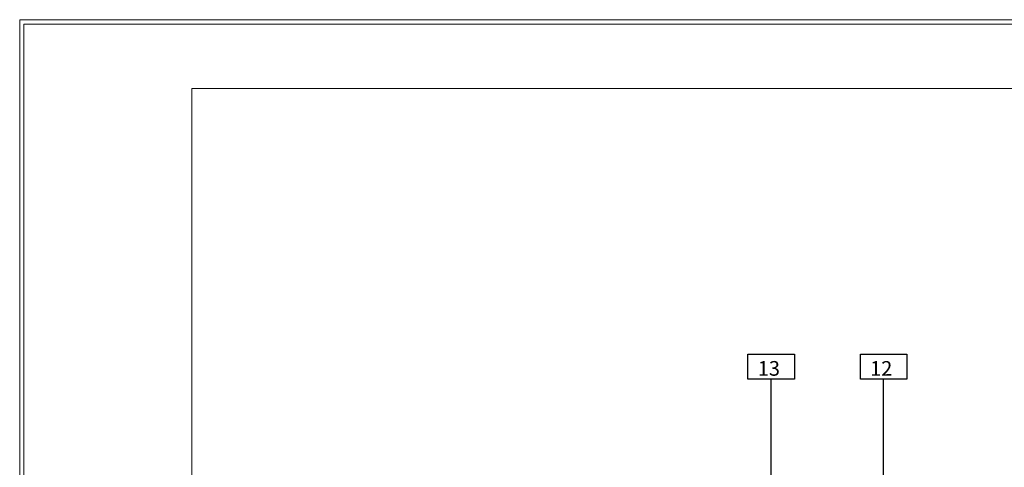
# Model space of a CAD drawing. Units: millimetres. Extents: x -534 to 5654, y -8654 to -5684.
# Drawn here: x -534 to 609, y -6204 to -5684 of the extents above; entities that cross this region are included whole.
import ezdxf

# ---------------------------------------------------------------- set-up
doc = ezdxf.new("R2010")
doc.units = ezdxf.units.MM
doc.header["$MEASUREMENT"] = 0
doc.layers.add('Legendas', color=30, linetype='Continuous')
doc.layers.add('Moldura', color=7, linetype='Continuous')
doc.styles.add('APA_STYLE', font='lucon.TTF')

# ---------------------------------------------------------------- blocks, each defined once
blk = doc.blocks.new('A$C66D52094')
at = {"layer": 'Moldura', "color": 20, "lineweight": 0}
for p, q in [((0, 0), (0, -2970)), ((4200, 0), (0, 0)), ((5, -5), (5, -2965)), ((4195, -5), (5, -5))]:
    blk.add_line(p, q, dxfattribs=at)
at = {"layer": 'Moldura', "color": 0, "lineweight": 0}
for p, q in [((4120, -80), (200, -80)), ((200, -80), (200, -2890))]:
    blk.add_line(p, q, dxfattribs=at)

msp = doc.modelspace()

# ---------------------------------------------------------------- linework, layer by layer
at = {"layer": 'Legendas', "color": 251}
for p, q in [((338.6, -6506.4), (338.6, -6101.7)), ((469.2, -6474), (469.2, -6101.7))]:
    msp.add_line(p, q, dxfattribs=at)
at = {"layer": 'Legendas', "color": 252}
for points in [[(365.6, -6101.7), (311.6, -6101.7), (311.6, -6072.7), (365.6, -6072.7)], [(496.2, -6101.7), (442.2, -6101.7), (442.2, -6072.7), (496.2, -6072.7)]]:
    msp.add_lwpolyline(points, close=True, dxfattribs=at)

# ---------------------------------------------------------------- block references
at = {"layer": 'Moldura'}
msp.add_blockref('A$C66D52094', (-534.5, -5684.5), dxfattribs=at)

# ---------------------------------------------------------------- texts
at = {"layer": 'Legendas', "style": 'APA_STYLE'}
for s, p in [('13', (323, -6097.6)), ('12', (453.5, -6097.6))]:
    msp.add_text(s, height=17, dxfattribs=at).set_placement(p)

doc.saveas('drawing.dxf')
